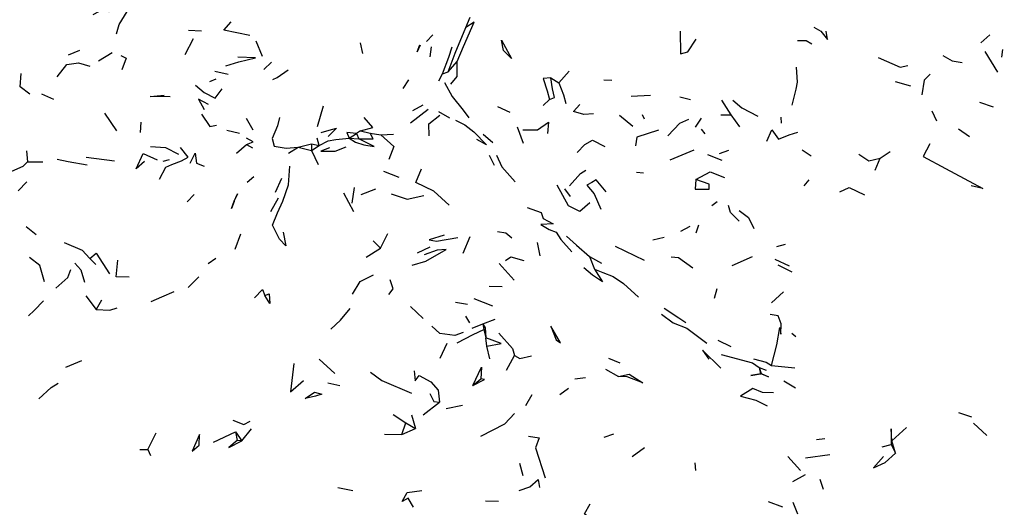
# Model space of a CAD drawing. Units: millimetres. Extents: x 50 to 1253, y 45 to 1017.
# Drawn here: x 236 to 310, y 859 to 896 of the extents above; entities that cross this region are included whole.
import ezdxf

# ---------------------------------------------------------------- set-up
doc = ezdxf.new("R2010")
doc.units = ezdxf.units.MM
doc.layers.add('COTA', color=1, linetype='Continuous')
doc.layers.add('RUBINETTOS', color=2, linetype='Continuous')
doc.styles.get("Standard").update_dxf_attribs({"font": 'arial.ttf'})
doc.dimstyles.new('Milímetros', dxfattribs={"dimtxt": 11, "dimasz": 5, "dimexe": 3, "dimexo": 10, "dimgap": 3, "dimtad": 1, "dimtxsty": 'Standard', "dimblk": 'DOT', "dimcen": 2.5, "dimadec": 0, "dimazin": 0, "dimtfac": 1, "dimtmove": 0, "dimatfit": 3, "dimldrblk": 'DOT', "dimfxl": 0, "dimarcsym": 0})

# ---------------------------------------------------------------- blocks, each defined once
blk = doc.blocks.new('_Dot')
at = {"color": 0, "linetype": 'ByBlock', "lineweight": -2}
blk.add_line((-0.5, 0), (-1, 0), dxfattribs=at)
at = {"color": 0, "linetype": 'ByBlock', "const_width": 0.5}
blk.add_lwpolyline([(-0.25, 0, 1), (0.25, 0, 1)], format="xyb", close=True, dxfattribs=at)
blk = doc.blocks.new('*D73')
at = {"layer": 'COTA', "color": 0, "lineweight": -2}
for p, q in [((60.879, 905.749), (60.879, 1003.626)), ((545.816, 880.276), (545.816, 1003.626)), ((65.879, 1000.626), (540.816, 1000.626))]:
    blk.add_line(p, q, dxfattribs=at)
at = {"layer": 'Defpoints', "color": 0}
for p in [(545.816, 1000.626), (60.879, 895.749), (545.816, 870.276)]:
    blk.add_point(p, dxfattribs=at)
at = {"layer": 'COTA', "color": 0, "lineweight": -2, "xscale": 5, "yscale": 5, "zscale": 5, "rotation": 180}
blk.add_blockref('_Dot', (60.879, 1000.626), dxfattribs=at)
at = {"layer": 'COTA', "color": 0, "lineweight": -2, "xscale": 5, "yscale": 5, "zscale": 5}
blk.add_blockref('_Dot', (545.816, 1000.626), dxfattribs=at)
at = {"layer": 'COTA', "color": 0, "insert": (303.347, 1009.242), "char_height": 11, "attachment_point": 5}
blk.add_mtext('480', dxfattribs=at)

msp = doc.modelspace()

# ---------------------------------------------------------------- linework, layer by layer
at = {"layer": 'RUBINETTOS'}
for p, q in [((269.77, 895.093), (270.104, 895.859)), ((248.873, 894.882), (249.848, 894.828)), ((248.623, 893.046), (249.24, 894.246)), ((253.953, 894.084), (254.423, 892.931)), ((266.822, 894.036), (267.297, 894.54)), ((308.608, 893.928), (309.289, 894.545)), ((239.802, 893.014), (240.666, 893.381)), ((262.015, 893.127), (261.842, 893.922)), ((267.1, 892.877), (267.2, 893.631)), ((310.193, 892.857), (310.27, 893.439)), ((242.08, 892.584), (243.116, 893.193)), ((308.932, 893.289), (309.881, 891.721)), ((254.537, 891.927), (255.113, 892.465)), ((268.439, 891.748), (269.121, 892.529)), ((250.478, 891.019), (250.949, 891.206)), ((250.838, 891.8), (251.851, 891.558)), ((265.065, 890.494), (265.473, 891.132)), ((267.737, 891.055), (268.027, 891.601)), ((268.027, 891.601), (268.439, 891.748)), ((276.198, 891.282), (276.787, 890.915)), ((276.787, 890.915), (277.575, 891.804)), ((280.183, 891.136), (280.799, 891.107)), ((302.157, 891.003), (303.317, 890.678)), ((237.772, 890.094), (238.674, 889.682)), ((275.605, 889.199), (276.094, 889.653)), ((282.247, 889.896), (283.696, 889.994)), ((285.915, 889.866), (286.714, 889.656)), ((258.585, 887.613), (259.057, 889.173)), ((265.61, 887.894), (266.932, 888.924)), ((265.773, 888.823), (266.565, 889.256)), ((272.159, 889.13), (273.11, 888.706)), ((289.066, 889.602), (289.769, 888.493)), ((308.515, 889.45), (309.54, 889.101)), ((242.538, 888.631), (243.424, 887.279)), ((253.2, 888.259), (253.706, 887.367)), ((267.717, 888.741), (268.536, 888.28)), ((281.368, 888.472), (282.374, 887.632)), ((283.069, 888.526), (283.238, 888.184)), ((287.112, 887.574), (287.544, 888.255)), ((289.007, 888.503), (289.769, 888.493)), ((289.769, 888.493), (290.426, 887.589)), ((293.594, 887.859), (293.552, 888.323)), ((304.936, 888.803), (305.288, 888.046)), ((245.262, 887.95), (245.216, 887.175)), ((274.136, 886.339), (273.684, 887.569)), ((287.522, 887.416), (287.813, 887.067)), ((306.929, 887.448), (307.767, 886.856)), ((251.765, 887.331), (252.716, 887.123)), ((260.988, 886.741), (261.524, 887.1)), ((260.988, 886.741), (261.704, 886.688)), ((261.827, 887.3), (261.524, 887.1)), ((261.524, 887.1), (261.704, 886.688)), ((261.827, 887.3), (262.56, 887.119)), ((262.56, 887.119), (263.368, 886.984)), ((263.368, 886.984), (264.32, 887.046)), ((271.098, 887.043), (271.804, 886.417)), ((252.491, 885.603), (253.243, 886.253)), ((253.243, 886.253), (253.698, 886.016)), ((256.41, 885.612), (257.137, 886.046)), ((257.137, 886.046), (258.136, 886.318)), ((257.137, 886.046), (258.128, 885.812)), ((258.136, 886.318), (258.128, 885.812)), ((258.128, 885.812), (258.712, 886.196)), ((258.136, 886.318), (258.712, 886.196)), ((236.657, 885.773), (236.708, 884.958)), ((241.155, 885.301), (243.281, 885.02)), ((258.128, 885.812), (258.637, 884.747)), ((271.548, 885.457), (271.922, 884.703)), ((285.195, 885.11), (287.012, 885.857)), ((287.995, 885.494), (289.098, 885.078)), ((288.901, 885.575), (289.614, 885.82)), ((295.156, 885.858), (295.832, 885.396)), ((300.658, 884.334), (301.021, 885.226)), ((301.021, 885.226), (301.772, 885.72)), ((236.708, 884.958), (237.87, 884.943)), ((246.946, 885.001), (247.426, 885.128)), ((253.293, 883.406), (253.791, 883.836)), ((255.429, 882.659), (255.903, 883.719)), ((263.566, 884.238), (264.73, 883.796)), ((282.661, 884.164), (283.185, 884.131)), ((236.023, 882.758), (236.67, 883.436)), ((261.218, 881.844), (261.376, 883.02)), ((295.303, 883.151), (295.664, 883.582)), ((249.297, 882.489), (248.751, 881.925)), ((255.076, 881.202), (255.648, 882.237)), ((260.55, 882.602), (261.299, 881.193)), ((261.873, 882.474), (263.003, 882.924)), ((277.23, 882.909), (277.636, 882.347)), ((288.344, 881.648), (288.731, 881.954)), ((236.631, 880.074), (237.366, 879.464)), ((286.006, 879.717), (286.691, 880.104)), ((287.157, 879.601), (287.356, 880.207)), ((252.373, 878.364), (252.821, 879.524)), ((263.344, 878.435), (263.893, 879.538)), ((270.085, 879.3), (269.553, 878.041)), ((283.892, 879.057), (284.727, 879.255)), ((262.791, 878.979), (263.344, 878.435)), ((266.133, 878.078), (267.077, 878.532)), ((275.166, 878.862), (275.369, 877.848)), ((281.054, 878.595), (283.225, 877.535)), ((293.245, 878.573), (293.882, 878.748)), ((262.269, 877.763), (263.344, 878.435)), ((279.107, 877.804), (279.492, 876.85)), ((279.107, 877.804), (280.017, 877.31)), ((289.856, 877.116), (291.393, 877.802)), ((241.413, 877.664), (241.874, 877.207)), ((250.347, 877.285), (250.929, 877.673)), ((272.288, 877.268), (273.425, 876.018)), ((293.084, 877.603), (294.155, 877.099)), ((293.32, 877.18), (294.359, 876.638)), ((248.842, 875.456), (249.65, 876.283)), ((271.537, 875.567), (272.513, 875.55)), ((241.113, 874.837), (241.897, 873.81)), ((288.54, 874.662), (288.739, 875.403)), ((292.822, 874.317), (293.731, 875.134)), ((242.301, 874.514), (241.897, 873.81)), ((265.613, 874.026), (266.569, 873.132)), ((269.008, 874.356), (269.908, 874.217)), ((270.377, 874.633), (271.8, 874.096)), ((269.744, 873.314), (270.064, 872.807)), ((270.259, 872.394), (271.073, 872.733)), ((271.073, 872.733), (271.99, 873.089)), ((271.073, 872.733), (271.128, 872.287)), ((271.128, 872.287), (271.296, 871.673)), ((294.662, 871.754), (294.372, 872.005)), ((267.837, 870.148), (268.366, 871.267)), ((271.375, 871.048), (271.296, 871.673)), ((288.783, 871.489), (289.758, 871.028)), ((271.595, 870.092), (271.375, 871.048)), ((272.84, 869.232), (273.453, 870.343)), ((239.617, 869.457), (240.812, 869.959)), ((258.71, 870.061), (259.903, 868.982)), ((280.528, 870.126), (281.401, 869.784)), ((292.831, 869.571), (294.602, 869.404)), ((280.306, 869.299), (281.302, 868.74)), ((291.905, 869.44), (292.011, 868.961)), ((291.905, 869.44), (292.064, 868.983)), ((291.905, 869.44), (292.427, 869.233)), ((292.011, 868.961), (292.064, 868.983)), ((292.011, 868.961), (292.025, 868.959)), ((292.064, 868.983), (292.025, 868.959)), ((259.37, 868.284), (260.287, 868.068)), ((270.298, 868.08), (270.914, 868.565)), ((277.991, 868.573), (278.803, 868.666)), ((293.766, 868.413), (294.635, 867.906)), ((274.304, 866.572), (274.789, 867.398)), ((276.857, 867.404), (277.526, 867.879)), ((266.559, 865.871), (267.796, 866.814)), ((264.299, 865.876), (265.256, 865.264)), ((268.286, 866.339), (269.539, 866.578)), ((306.93, 866.025), (307.923, 865.697)), ((264.953, 864.374), (265.256, 865.264)), ((265.256, 865.264), (265.975, 864.817)), ((265.687, 865.855), (265.975, 864.817)), ((308.069, 865.242), (309.07, 864.288)), ((245.803, 863.255), (246.436, 864.489)), ((250.751, 863.795), (252.42, 864.585)), ((252.42, 864.585), (252.525, 863.933)), ((252.42, 864.585), (252.879, 863.9)), ((252.879, 863.9), (253.612, 864.792)), ((263.649, 864.411), (264.953, 864.374)), ((264.953, 864.374), (265.975, 864.817)), ((280.213, 864.185), (280.938, 864.433)), ((303.009, 864.892), (301.92, 863.904)), ((252.879, 863.9), (252.525, 863.933)), ((296.236, 863.997), (296.867, 864.069)), ((301.19, 863.455), (301.85, 863.629)), ((301.85, 863.629), (302.18, 862.97)), ((302.18, 862.97), (301.92, 863.904)), ((245.19, 863.237), (245.803, 863.255)), ((245.803, 863.255), (245.997, 862.797)), ((282.336, 862.713), (283.244, 863.384)), ((273.817, 862.216), (274.069, 861.279)), ((287.132, 861.65), (287.07, 862.229)), ((294.063, 862.707), (295.01, 861.664)), ((295.384, 862.603), (297.223, 862.86)), ((294.433, 860.835), (295.398, 861.348)), ((296.753, 860.234), (296.5, 860.973)), ((260.122, 860.381), (261.245, 860.15)), ((271.256, 859.373), (272.245, 859.335)), ((292.57, 859.326), (293.662, 858.908)), ((294.818, 858.374), (294.454, 859.235))]:
    msp.add_line(p, q, dxfattribs=at)
at = {"layer": 'RUBINETTOS', "flags": 128}
for points in [[(243.424, 894.606), (243.643, 895.304), (244.426, 896.611), (243.787, 896.434), (242.874, 896.267), (242.456, 896.479), (241.645, 896.037)], [(253.483, 894.489), (251.53, 894.895), (252.07, 895.51)], [(268.439, 891.748), (268.979, 893.157), (269.77, 895.093)], [(269.121, 892.529), (269.597, 893.66), (270.401, 895.482), (269.77, 895.093)], [(285.952, 894.823), (285.979, 893.096), (286.533, 893.257), (287.152, 894.207)], [(296.025, 895.124), (296.555, 894.805), (297.062, 894.182), (296.963, 894.815)], [(273.214, 892.748), (272.608, 893.356), (272.462, 894.121), (273.214, 892.748)], [(294.805, 894.1), (295.444, 894.11), (295.883, 893.844)], [(266.333, 893.758), (266.104, 893.255), (266.321, 893.779)], [(268.027, 891.601), (268.487, 892.85), (268.755, 893.628)], [(243.767, 892.969), (244.164, 892.784), (243.835, 891.89)], [(251.675, 892.202), (252.65, 892.499), (253.918, 892.807), (252.595, 892.84)], [(300.888, 892.822), (302.545, 892.103), (303.102, 892.22)], [(305.749, 892.965), (306.451, 892.58), (307.214, 892.437)], [(238.959, 891.364), (239.699, 892.308), (240.579, 892.426), (241.419, 892.176)], [(255.226, 891.166), (255.548, 891.325), (256.376, 891.892)], [(268.641, 890.806), (269.135, 891.385), (269.121, 892.529)], [(294.387, 889.24), (294.683, 890.424), (294.793, 890.956), (294.727, 892.092)], [(236.888, 890.06), (236.171, 890.61), (236.251, 891.615)], [(276.198, 891.282), (275.611, 891.228), (275.911, 890.307), (276.094, 889.653)], [(276.094, 889.653), (276.46, 889.811), (276.309, 890.466), (276.198, 891.282)], [(304.798, 891.568), (304.339, 891.118), (304.174, 890)], [(249.379, 890.733), (250.056, 890.182), (250.88, 889.752), (251.411, 890.465)], [(268.16, 890.942), (268.741, 889.887), (269.579, 888.856), (270.011, 888.282)], [(276.787, 890.915), (277.147, 890.004), (277.312, 889.365)], [(247.491, 889.853), (245.976, 889.875), (247.039, 889.985)], [(250.367, 889.275), (249.605, 889.674), (250.052, 888.892)], [(279.4, 888.582), (278.669, 888.513), (277.901, 888.761), (278.377, 889.284)], [(289.924, 889.604), (290.59, 889.031), (291.809, 888.401)], [(249.838, 888.552), (250.46, 887.619), (250.965, 887.714)], [(255.717, 888.285), (255.569, 887.666), (255.17, 886.706), (255.314, 886.123), (256.225, 885.977), (257.137, 886.046)], [(261.827, 887.3), (262.76, 887.539), (262.117, 888.298)], [(267.002, 886.903), (266.987, 887.822), (267.815, 888.482)], [(285.018, 886.905), (285.913, 887.86), (286.608, 888.176)], [(258.866, 887.177), (259.475, 887.333), (260.013, 887.493), (259.398, 886.874)], [(269.007, 888.096), (269.716, 887.754), (270.387, 887.218), (271.343, 886.239), (270.619, 886.645)], [(274.072, 887.364), (275.187, 887.355), (276.026, 887.94), (275.927, 887.095)], [(253.243, 886.253), (253.731, 886.465), (253.248, 886.743)], [(258.712, 886.196), (258.651, 886.451), (258.567, 886.739)], [(258.712, 886.196), (259.389, 886.539), (259.97, 886.641), (260.988, 886.741)], [(261.524, 887.1), (260.808, 887.175), (260.988, 886.741)], [(260.988, 886.741), (261.46, 886.439), (262.097, 886.224), (262.854, 886.108), (261.704, 886.688)], [(261.704, 886.688), (262.786, 886.689), (262.56, 887.119)], [(263.368, 886.984), (264.361, 886.103), (263.96, 885.127)], [(284.301, 887.338), (282.685, 886.811), (282.577, 886.15)], [(292.482, 886.514), (292.866, 887.365), (293.363, 886.659), (294.156, 886.977), (294.813, 887.184)], [(246.007, 886.119), (247.138, 886.023), (248.103, 885.519)], [(246.671, 883.649), (247.149, 884.537), (247.601, 884.76), (248.345, 885.029), (248.838, 885.309), (248.26, 886.045)], [(259.488, 886), (258.848, 885.756), (259.928, 885.75), (260.742, 886.092)], [(278.184, 885.665), (278.745, 886.267), (279.338, 886.594), (280.258, 886.102)], [(304.768, 886.302), (304.272, 885.366), (305.965, 884.443), (308.762, 882.932), (307.879, 883.14)], [(245.545, 884.971), (244.909, 884.432), (245.451, 885.589), (246.49, 885.112)], [(248.991, 884.862), (249.37, 885.608), (249.461, 884.839), (250.055, 884.633)], [(272.082, 885.462), (272.502, 884.581), (273.493, 883.45)], [(299.427, 885.532), (300.177, 885.037), (301.021, 885.226)], [(234.643, 883.845), (235.551, 884.254), (236.396, 884.625), (236.708, 884.958)], [(238.969, 885.148), (239.776, 884.976), (241.224, 884.728)], [(255.994, 879.65), (256.207, 878.624), (255.714, 879.114), (255.192, 880.174), (255.583, 881.091), (255.979, 881.975), (256.405, 883.216), (256.495, 884.622)], [(268.529, 881.679), (267.355, 882.739), (265.999, 883.399), (266.424, 884.412)], [(277.607, 883.142), (278.429, 884.071), (278.83, 884.329)], [(287.12, 883.627), (288.196, 884.199), (289.282, 883.774)], [(279.137, 881.863), (278.372, 881.197), (277.521, 881.631), (276.661, 883.203)], [(280.352, 882.692), (279.607, 883.592), (279.287, 883.397), (278.905, 883.182), (279.469, 882.545), (279.955, 881.386)], [(287.12, 883.627), (287.073, 882.888), (288.135, 882.888), (288.122, 883.267), (287.12, 883.627)], [(297.984, 882.683), (298.679, 883.022), (299.846, 882.468)], [(252.096, 881.419), (252.318, 881.98), (252.55, 882.544), (252.309, 882.004), (252.299, 881.963), (252.096, 881.419)], [(264.156, 882.53), (265.343, 882.13), (266.613, 882.402)], [(274.397, 881.511), (275.453, 881.132), (275.618, 880.678), (276.369, 880.273), (275.447, 880.233), (276.075, 879.85), (276.594, 879.654), (276.953, 879.089), (277.775, 878.154)], [(290.403, 880.466), (289.743, 881.131), (289.585, 881.655)], [(290.402, 881.285), (291.085, 880.739), (291.512, 879.92)], [(268.147, 879.408), (267.018, 879.064), (267.574, 878.957), (269.181, 879.243)], [(272.16, 879.694), (272.797, 879.605), (273.247, 879.224)], [(277.367, 879.335), (278.133, 878.656), (279.107, 877.804)], [(239.484, 878.875), (240.836, 878.287), (241.413, 877.664)], [(241.413, 877.664), (241.895, 878.057), (242.914, 876.504)], [(265.724, 877.162), (266.774, 877.459), (268.3, 878.335), (267.626, 878.292), (266.634, 877.922)], [(272.761, 877.501), (273.162, 877.791), (274.159, 877.516)], [(285.275, 877.786), (285.827, 877.738), (286.903, 876.946)], [(238.002, 875.889), (237.643, 877.116), (236.88, 877.725)], [(240.288, 877.295), (240.75, 876.798), (241.031, 875.874)], [(244.382, 876.251), (243.397, 876.272), (243.529, 877.535)], [(238.85, 875.422), (239.758, 876.22), (240.001, 876.839)], [(261.221, 874.963), (261.82, 875.912), (262.817, 876.432)], [(279.492, 876.85), (280.088, 875.89), (279.327, 876.389), (278.675, 876.957)], [(279.492, 876.85), (280.116, 876.61), (280.885, 876.301), (281.67, 875.76), (282.803, 874.736)], [(263.983, 874.936), (264.295, 875.374), (264.063, 876.057)], [(246.059, 874.418), (246.862, 874.761), (247.794, 875.173)], [(253.837, 874.682), (254.454, 875.306), (254.617, 874.876)], [(254.617, 874.876), (254.958, 874.993), (254.994, 874.249), (254.617, 874.876)], [(236.787, 873.341), (237.23, 873.727), (237.922, 874.469)], [(241.897, 873.81), (242.93, 873.765), (243.495, 873.944)], [(259.593, 872.316), (260.319, 872.994), (261.052, 873.896)], [(284.528, 873.445), (285.422, 872.795), (286.459, 872.393), (287.961, 871.272)], [(284.746, 873.9), (285.848, 873.17), (286.365, 872.82)], [(292.831, 869.571), (293.235, 871.134), (293.46, 872.438), (293.548, 871.948), (293.558, 872.718), (293.339, 873.318), (292.727, 873.432)], [(269.59, 872.079), (268.952, 871.843), (267.814, 871.993), (267.21, 872.558)], [(271.073, 872.733), (271.249, 872.429), (271.296, 871.673)], [(276.2, 872.558), (276.584, 871.513), (276.92, 871.305), (276.2, 872.558)], [(269.12, 871.294), (270.331, 871.912), (271.128, 872.287)], [(272.258, 872.032), (273.3, 870.876), (273.453, 870.343)], [(271.375, 871.048), (272.448, 871.233), (271.296, 871.673)], [(273.453, 870.343), (273.841, 870.117), (274.734, 870.315)], [(289.015, 869.392), (287.631, 870.752), (288.117, 870.065)], [(289.028, 870.415), (291.391, 869.776), (291.905, 869.44)], [(256.813, 869.745), (256.556, 867.594), (257.546, 868.457)], [(291.474, 870.093), (292.43, 869.834), (292.831, 869.571)], [(262.588, 869.073), (263.443, 868.438), (265.686, 867.499)], [(265.884, 869.169), (265.946, 868.428), (266.257, 868.829)], [(266.257, 868.829), (267.143, 868.346), (267.685, 867.728), (267.796, 866.814)], [(270.298, 868.08), (270.962, 869.467), (270.914, 868.565)], [(281.302, 868.74), (282.087, 868.923), (283.135, 868.274), (281.936, 868.731), (281.302, 868.74)], [(292.025, 868.959), (291.265, 868.816), (292.011, 868.961)], [(292.064, 868.983), (292.605, 868.736), (292.025, 868.959)], [(237.586, 867.074), (238.501, 867.928), (239.027, 868.238)], [(270.298, 868.08), (271.191, 868.534), (270.914, 868.565)], [(257.661, 867.087), (258.371, 867.578), (258.909, 867.419), (258.434, 867.276), (257.661, 867.087)], [(267.068, 867.467), (267.354, 866.867), (267.796, 866.814)], [(292.99, 867.52), (292.151, 867.541), (291.426, 867.855), (290.502, 867.275), (291.65, 866.97), (292.503, 866.531)], [(270.903, 864.255), (272.717, 865.179), (273.44, 865.962)], [(252.198, 865.446), (253.035, 865.12), (253.515, 865.386)], [(301.92, 863.904), (301.864, 864.791), (301.85, 863.629)], [(249.15, 863.109), (249.671, 863.559), (249.684, 864.37), (249.15, 863.109)], [(252.525, 863.933), (251.917, 863.384), (252.879, 863.9)], [(274.507, 864.252), (275.307, 864.132), (275.034, 863.372), (275.756, 861.098)], [(301.276, 862.716), (300.517, 861.852), (301.416, 862.258), (302.18, 862.97)], [(273.812, 860.148), (274.595, 860.428), (275.223, 860.983), (275.332, 860.384)], [(265.835, 858.889), (265.425, 859.563), (264.975, 859.325), (265.353, 860.009), (266.453, 860.152)], [(279.467, 857.751), (278.736, 858.401), (279.16, 859.155)]]:
    msp.add_lwpolyline(points, dxfattribs=at)

# ---------------------------------------------------------------- dimensions: what is measured, and where the dimension line sits
at = {"layer": 'COTA'}
dim = msp.add_linear_dim(base=(545.816, 1000.626), p1=(60.879, 895.749), p2=(545.816, 870.276), text='480', dimstyle='Milímetros', dxfattribs=at)
dim.commit()
dim.dimension.update_dxf_attribs({"geometry": '*D73', "text_midpoint": (303.347, 1009.242)})

doc.saveas('drawing.dxf')
